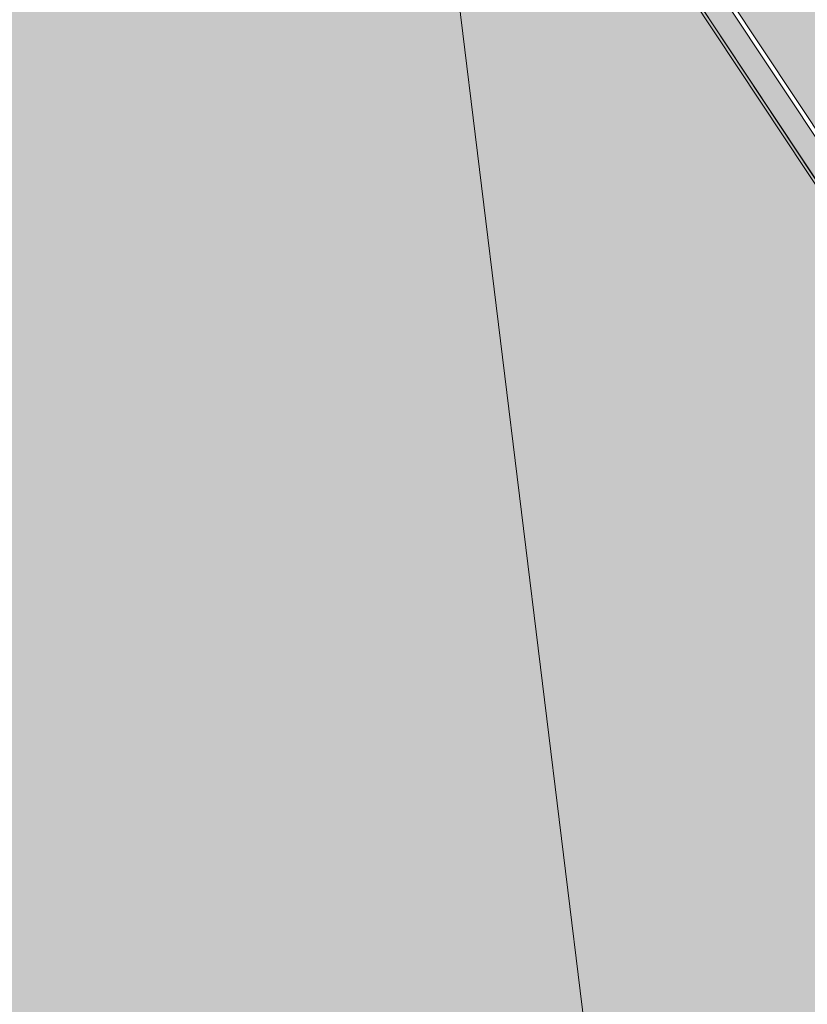
# Model space of a CAD drawing. Units: metres. Extents: x 547791 to 4213462, y 1086072 to 6580086.
# Drawn here: x 549936 to 549941, y 6577446 to 6577453 of the extents above; entities that cross this region are included whole.
import ezdxf

# ---------------------------------------------------------------- set-up
doc = ezdxf.new("R2010")
doc.units = ezdxf.units.M
doc.layers.get('0').update_dxf_attribs({"lineweight": 0})
doc.layers.add('B_ESP_teed', color=7, linetype='Continuous', lineweight=0, true_color=0x050505)

# ---------------------------------------------------------------- blocks, each defined once
blk = doc.blocks.new('2217_AR_05-Aaviku$0$_hoone-juurdepaasuta')
at = {"linetype": 'Continuous', "lineweight": 0, "true_color": 0xd9d9d9, "transparency": 33554687}
blk.add_hatch(color=254, dxfattribs=at).paths.add_polyline_path([(198.5753, 198.898), (199.1499, 178.8964), (426.563, 178.8964), (426.563, 198.898)])
at = {"linetype": 'Continuous', "lineweight": 0, "true_color": 0x7aafdf, "transparency": 33554687}
h = blk.add_hatch(color=143, dxfattribs=at)
h.dxf.hatch_style = 1
h.paths.add_polyline_path([(63.8249, 178.8664), (63.8249, 38.4755), (426.533, 38.5056), (426.533, 178.8664)])
h.paths.add_polyline_path([(212.6364, 53.2767), (203.8958, 53.2767), (203.8958, 39.0856), (212.6364, 39.0856)], flags=16)
at = {"color": 7, "linetype": 'Continuous', "lineweight": 0}
for p, q in [((149.6916, 178.8964), (426.563, 178.8964)), ((426.563, 178.8964), (199.1499, 178.8964)), ((426.533, 178.8664), (200.3955, 178.8664)), ((426.363, 178.6964), (149.6916, 178.6964)), ((149.7436, 178.7164), (426.363, 178.7164)), ((200.3955, 178.7164), (426.383, 178.7164)), ((411.6443, 173.2978), (400.791, 178.7164))]:
    blk.add_line(p, q, dxfattribs=at)
blk = doc.blocks.new('2217_AR_05-Aaviku')
at = {"rotation": 303.5185964986056}
blk.add_blockref('2217_AR_05-Aaviku$0$_hoone-juurdepaasuta', (551049.8371, 6578293.1321), dxfattribs=at)

msp = doc.modelspace()

# ---------------------------------------------------------------- block references
at = {"layer": 'B_ESP_teed'}
msp.add_blockref('2217_AR_05-Aaviku', (-1481.8062, -601.9518), dxfattribs=at)

doc.saveas('drawing.dxf')
